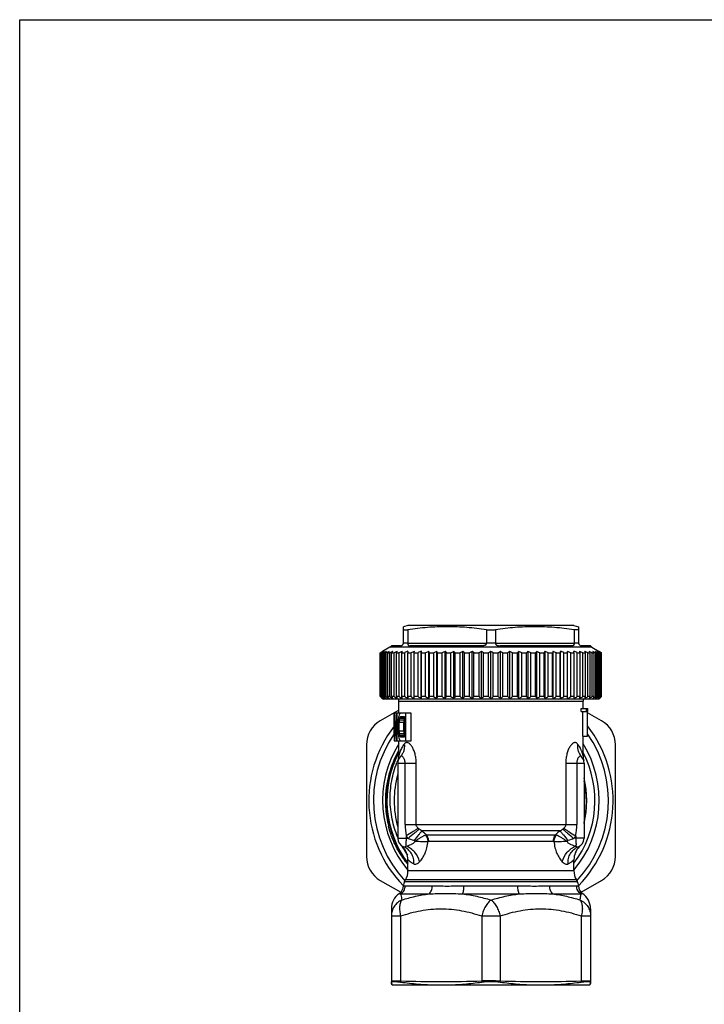
# Model space of a CAD drawing. Units: millimetres. Extents: x 0 to 297, y 0 to 210.
# Drawn here: x 0 to 74, y 103 to 210 of the extents above; entities that cross this region are included whole.
import ezdxf

# ---------------------------------------------------------------- set-up
doc = ezdxf.new("R2010")
doc.units = ezdxf.units.MM
doc.header["$LTSCALE"] = 16.335
doc.layers.get('0').update_dxf_attribs({"linetype": 'CONTINUOUS'})
doc.layers.add('A_STD', color=7, linetype='CONTINUOUS')

msp = doc.modelspace()

# ---------------------------------------------------------------- linework, layer by layer
at = {"color": 7, "linetype": 'Continuous'}
for p, q in [((0, 0), (0, 210)), ((0, 210), (297, 210)), ((42.11, 144.27), (41.61, 144.13)), ((60.11, 144.27), (42.11, 144.27)), ((60.11, 144.27), (60.61, 144.13)), ((41.61, 142.37), (41.61, 144.13)), ((41.61, 143.81), (42.1, 143.81)), ((42.1, 143.81), (42.1, 142.37)), ((50.63, 143.81), (50.63, 142.37)), ((50.63, 143.81), (51.6, 143.81)), ((51.6, 143.81), (51.6, 142.37)), ((60.13, 143.81), (60.13, 142.37)), ((60.61, 143.81), (60.13, 143.81)), ((60.61, 144.13), (60.61, 142.37)), ((42.1, 142.36), (41.61, 142.36)), ((42.1, 142.37), (50.63, 142.37)), ((51.6, 142.36), (50.62, 142.36)), ((51.6, 142.37), (60.13, 142.37)), ((60.61, 142.36), (60.13, 142.36)), ((39.11, 141.32), (39.16, 141.35)), ((39.11, 136.57), (39.11, 141.32)), ((39.11, 141.32), (39.14, 141.32)), ((39.17, 141.34), (39.14, 141.32)), ((39.14, 136.57), (39.14, 141.32)), ((39.16, 141.35), (39.24, 141.39)), ((39.18, 136.57), (39.18, 141.32)), ((39.18, 141.32), (39.25, 141.32)), ((39.32, 141.35), (39.25, 141.32)), ((39.25, 136.57), (39.25, 141.32)), ((39.34, 136.57), (39.34, 141.32)), ((39.34, 141.32), (39.46, 141.32)), ((40.16, 141.92), (39.36, 141.46)), ((39.46, 136.57), (39.46, 141.32)), ((39.59, 136.57), (39.59, 141.32)), ((39.59, 141.32), (39.75, 141.32)), ((39.75, 136.57), (39.75, 141.32)), ((39.92, 136.57), (39.92, 141.32)), ((39.92, 141.32), (40.13, 141.32)), ((40.13, 136.57), (40.13, 141.32)), ((62.06, 141.92), (40.16, 141.92)), ((41.31, 142.07), (40.32, 142.07)), ((40.34, 136.57), (40.34, 141.32)), ((40.34, 141.32), (40.6, 141.32)), ((40.6, 136.57), (40.6, 141.32)), ((40.85, 136.57), (40.85, 141.32)), ((40.85, 141.32), (41.14, 141.32)), ((41.14, 136.57), (41.14, 141.32)), ((41.43, 136.57), (41.43, 141.32)), ((41.43, 141.32), (41.76, 141.32)), ((41.76, 136.57), (41.76, 141.32)), ((42.08, 136.57), (42.08, 141.32)), ((42.08, 141.32), (42.45, 141.32)), ((50.13, 142.07), (42.3, 142.07)), ((42.45, 136.57), (42.45, 141.32)), ((42.8, 136.32), (42.8, 141.46)), ((42.8, 141.32), (43.21, 141.32)), ((43.21, 136.57), (43.21, 141.32)), ((43.56, 136.32), (43.56, 141.46)), ((43.59, 136.57), (43.59, 141.32)), ((43.59, 141.32), (44.03, 141.32)), ((44.03, 136.57), (44.03, 141.32)), ((44.37, 136.32), (44.37, 141.46)), ((44.43, 136.57), (44.43, 141.32)), ((44.43, 141.32), (44.9, 141.32)), ((44.9, 136.57), (44.9, 141.32)), ((45.24, 136.32), (45.24, 141.46)), ((45.33, 136.57), (45.33, 141.32)), ((45.33, 141.32), (45.81, 141.32)), ((45.81, 136.57), (45.81, 141.32)), ((46.15, 136.32), (46.15, 141.46)), ((46.27, 136.57), (46.27, 141.32)), ((46.27, 141.32), (46.77, 141.32)), ((46.77, 136.57), (46.77, 141.32)), ((47.09, 136.32), (47.09, 141.46)), ((47.24, 136.57), (47.24, 141.32)), ((47.24, 141.32), (47.76, 141.32)), ((47.76, 136.57), (47.76, 141.32)), ((48.07, 136.32), (48.07, 141.46)), ((48.25, 136.57), (48.25, 141.32)), ((48.25, 141.32), (48.78, 141.32)), ((48.78, 136.57), (48.78, 141.32)), ((49.07, 136.32), (49.07, 141.46)), ((49.27, 136.57), (49.27, 141.32)), ((49.27, 141.32), (49.82, 141.32)), ((49.82, 136.57), (49.82, 141.32)), ((50.09, 136.32), (50.09, 141.46)), ((50.31, 136.57), (50.31, 141.32)), ((50.31, 141.32), (50.86, 141.32)), ((50.86, 136.57), (50.86, 141.32)), ((51.11, 136.32), (51.11, 141.46)), ((51.36, 136.57), (51.36, 141.32)), ((51.36, 141.32), (51.91, 141.32)), ((51.91, 136.57), (51.91, 141.32)), ((59.93, 142.07), (52.1, 142.07)), ((52.14, 136.32), (52.14, 141.46)), ((52.41, 136.57), (52.41, 141.32)), ((52.41, 141.32), (52.95, 141.32)), ((52.95, 136.57), (52.95, 141.32)), ((53.15, 136.32), (53.15, 141.46)), ((53.44, 136.57), (53.44, 141.32)), ((53.44, 141.32), (53.98, 141.32)), ((53.98, 136.57), (53.98, 141.32)), ((54.15, 136.32), (54.15, 141.46)), ((54.46, 136.57), (54.46, 141.32)), ((54.46, 141.32), (54.98, 141.32)), ((54.98, 136.57), (54.98, 141.32)), ((55.13, 136.32), (55.13, 141.46)), ((55.45, 136.57), (55.45, 141.32)), ((55.45, 141.32), (55.96, 141.32)), ((55.96, 136.57), (55.96, 141.32)), ((56.08, 136.32), (56.08, 141.46)), ((56.41, 136.57), (56.41, 141.32)), ((56.41, 141.32), (56.89, 141.32)), ((56.89, 136.57), (56.89, 141.32)), ((56.99, 136.32), (56.99, 141.46)), ((57.33, 136.57), (57.33, 141.32)), ((57.33, 141.32), (57.79, 141.32)), ((57.79, 136.57), (57.79, 141.32)), ((57.85, 136.32), (57.85, 141.46)), ((58.2, 136.57), (58.2, 141.32)), ((58.2, 141.32), (58.63, 141.32)), ((58.63, 136.57), (58.63, 141.32)), ((58.66, 136.32), (58.66, 141.46)), ((59.01, 136.57), (59.01, 141.32)), ((59.01, 141.32), (59.42, 141.32)), ((59.42, 136.32), (59.42, 141.46)), ((59.77, 136.57), (59.77, 141.32)), ((59.77, 141.32), (60.14, 141.32)), ((60.14, 136.57), (60.14, 141.32)), ((60.46, 136.57), (60.46, 141.32)), ((60.46, 141.32), (60.8, 141.32)), ((60.8, 136.57), (60.8, 141.32)), ((61.9, 142.07), (60.91, 142.07)), ((61.08, 136.57), (61.08, 141.32)), ((61.08, 141.32), (61.38, 141.32)), ((61.38, 136.57), (61.38, 141.32)), ((61.63, 136.57), (61.63, 141.32)), ((61.63, 141.32), (61.88, 141.32)), ((61.88, 136.57), (61.88, 141.32)), ((62.06, 141.92), (62.86, 141.46)), ((62.09, 136.57), (62.09, 141.32)), ((62.09, 141.32), (62.3, 141.32)), ((62.3, 136.57), (62.3, 141.32)), ((62.47, 136.57), (62.47, 141.32)), ((62.47, 141.32), (62.64, 141.32)), ((62.64, 136.57), (62.64, 141.32)), ((62.76, 136.57), (62.76, 141.32)), ((62.76, 141.32), (62.88, 141.32)), ((62.88, 136.57), (62.88, 141.32)), ((62.97, 141.32), (62.9, 141.35)), ((62.97, 136.57), (62.97, 141.32)), ((62.97, 141.32), (63.04, 141.32)), ((62.98, 141.39), (63.07, 141.34)), ((63.09, 141.32), (63.04, 141.34)), ((63.04, 136.57), (63.04, 141.32)), ((63.07, 141.34), (63.11, 141.32)), ((63.09, 136.57), (63.09, 141.32)), ((63.09, 141.32), (63.11, 141.32)), ((63.11, 136.57), (63.11, 141.32)), ((39.14, 136.57), (39.11, 136.57)), ((39.11, 136.57), (39.15, 136.53)), ((39.16, 136.55), (39.14, 136.57)), ((39.15, 136.53), (39.17, 136.51)), ((39.25, 136.57), (39.18, 136.57)), ((39.23, 136.45), (39.24, 136.44)), ((39.25, 136.43), (39.24, 136.44)), ((39.28, 136.4), (39.25, 136.43)), ((39.28, 136.4), (39.31, 136.37)), ((39.31, 136.37), (39.28, 136.4)), ((39.31, 136.37), (39.34, 136.34)), ((39.46, 136.57), (39.34, 136.57)), ((39.36, 136.32), (39.34, 136.34)), ((39.36, 136.32), (39.41, 136.27)), ((62.81, 136.27), (39.41, 136.27)), ((39.75, 136.57), (39.59, 136.57)), ((40.13, 136.57), (39.92, 136.57)), ((40.6, 136.57), (40.34, 136.57)), ((41.14, 136.57), (40.85, 136.57)), ((41.11, 134.77), (41.11, 136.07)), ((41.76, 136.57), (41.43, 136.57)), ((42.45, 136.57), (42.08, 136.57)), ((43.21, 136.57), (42.8, 136.57)), ((44.03, 136.57), (43.59, 136.57)), ((44.9, 136.57), (44.43, 136.57)), ((45.81, 136.57), (45.33, 136.57)), ((46.77, 136.57), (46.27, 136.57)), ((47.76, 136.57), (47.24, 136.57)), ((48.78, 136.57), (48.25, 136.57)), ((49.82, 136.57), (49.27, 136.57)), ((50.86, 136.57), (50.31, 136.57)), ((51.91, 136.57), (51.36, 136.57)), ((52.95, 136.57), (52.41, 136.57)), ((53.98, 136.57), (53.44, 136.57)), ((54.98, 136.57), (54.46, 136.57)), ((55.96, 136.57), (55.45, 136.57)), ((56.89, 136.57), (56.41, 136.57)), ((57.79, 136.57), (57.33, 136.57)), ((58.63, 136.57), (58.2, 136.57)), ((59.42, 136.57), (59.01, 136.57)), ((60.14, 136.57), (59.77, 136.57)), ((60.8, 136.57), (60.46, 136.57)), ((61.38, 136.57), (61.08, 136.57)), ((61.11, 135.27), (61.11, 136.07)), ((61.88, 136.57), (61.63, 136.57)), ((62.3, 136.57), (62.09, 136.57)), ((62.64, 136.57), (62.47, 136.57)), ((62.88, 136.57), (62.76, 136.57)), ((62.86, 136.32), (62.81, 136.27)), ((62.86, 136.32), (62.89, 136.34)), ((62.91, 136.37), (62.89, 136.34)), ((62.91, 136.37), (62.94, 136.4)), ((62.94, 136.4), (62.91, 136.37)), ((62.94, 136.4), (62.97, 136.43)), ((63.04, 136.57), (62.97, 136.57)), ((62.98, 136.44), (62.97, 136.43)), ((62.98, 136.44), (63, 136.45)), ((63.09, 136.57), (63.05, 136.54)), ((63.05, 136.51), (63.08, 136.53)), ((63.08, 136.53), (63.11, 136.57)), ((63.11, 136.57), (63.09, 136.57)), ((41.11, 135.08), (39.11, 133.93)), ((60.91, 134.95), (60.91, 135.27)), ((60.91, 135.27), (61.61, 135.27)), ((60.91, 134.95), (61.56, 134.95)), ((61.06, 132.27), (61.06, 134.95)), ((61.42, 135.27), (61.42, 134.95)), ((61.56, 134.95), (61.56, 132.27)), ((61.59, 132.27), (61.59, 134.95)), ((61.59, 134.95), (61.61, 134.95)), ((63.11, 133.93), (61.59, 134.81)), ((61.61, 134.95), (61.61, 135.27)), ((41.11, 130.12), (41.11, 131.77)), ((61.06, 132.27), (61.59, 132.27)), ((61.11, 130.12), (61.11, 132.27)), ((37.61, 131.33), (37.61, 119.21)), ((64.61, 119.21), (64.61, 131.33)), ((41.01, 129.35), (43, 129.35)), ((41.8, 122.68), (41.8, 129.35)), ((43, 122.68), (43, 129.35)), ((59.22, 129.35), (61.21, 129.35)), ((59.22, 129.35), (59.22, 122.68)), ((60.42, 129.35), (60.42, 122.68)), ((61.21, 129.35), (61.21, 121.18)), ((41.8, 122.68), (60.42, 122.68)), ((58.59, 121.98), (43.63, 121.98)), ((41.92, 121.44), (41.92, 121.18)), ((41.92, 121.18), (42.12, 121.17)), ((44.11, 121.56), (58.11, 121.56)), ((57.89, 120.85), (44.33, 120.85)), ((60.3, 121.18), (60.11, 121.17)), ((60.3, 121.44), (60.3, 121.18)), ((61.21, 121.18), (60.3, 121.18)), ((42.11, 117.67), (42.11, 118.86)), ((60.11, 117.67), (60.11, 118.86)), ((39.11, 116.61), (41.34, 115.32)), ((41.75, 116.5), (41.84, 116.67)), ((60.48, 116.5), (60.38, 116.67)), ((60.89, 115.32), (63.11, 116.61)), ((41.82, 116.01), (44.74, 116.01)), ((48.19, 116.01), (54.03, 116.01)), ((57.48, 116.01), (60.4, 116.01)), ((41.33, 115.15), (44.41, 115.15)), ((48.04, 115.15), (54.19, 115.15)), ((57.82, 115.15), (60.89, 115.15)), ((40.31, 113.54), (40.31, 105.63)), ((61.91, 113.54), (61.91, 105.63)), ((40.31, 112.75), (41.31, 112.75)), ((41.31, 112.75), (41.31, 105.7)), ((50.11, 112.75), (52.11, 112.75)), ((50.11, 112.75), (50.11, 105.7)), ((52.11, 112.75), (52.11, 105.7)), ((60.91, 112.75), (61.91, 112.75)), ((60.91, 112.75), (60.91, 105.7)), ((40.38, 105.27), (61.84, 105.27))]:
    msp.add_line(p, q, dxfattribs=at)
for centre, radius, start, end in [((41.31, 142.37), 0.3, 270, 360), ((42.35, 142.37), 0.256, 180.0002, 182.5333), ((50.49, 142.37), 0.139, 355.309, 359.996), ((51.74, 142.37), 0.139, 180.004, 184.691), ((59.87, 142.37), 0.256, 357.4667, 359.9998), ((60.91, 142.37), 0.3, 180, 270), ((56.6, 109.22), 36.54, 118.2658, 118.4845), ((55.35, 116.38), 29.72, 122.6902, 122.9528), ((55.34, 113.79), 31.95, 120.0008, 120.2581), ((56.02, 110.29), 35.32, 118.0551, 118.2657), ((54.7, 117.38), 28.53, 122.4214, 122.6902), ((57.03, 106.37), 39.21, 116.4925, 116.8531), ((54.52, 120.42), 25.83, 125.4456, 125.9998), ((58.02, 102.74), 42.81, 115.2422, 115.6961), ((54.35, 123.61), 23.05, 129.2379, 129.8075), ((58.87, 99.74), 45.76, 114.252, 114.6928), ((54.41, 126.62), 20.63, 134.016, 134.5958), ((59.72, 97.15), 48.31, 113.4851, 113.9154), ((39.91, 142.36), 0.5, 300, 324.7356), ((55.07, 129.23), 19.06, 140.0518, 140.6214), ((60.56, 95.05), 50.39, 112.9139, 113.3362), ((56.91, 131.34), 18.91, 147.6335, 148.1551), ((61.37, 93.5), 51.92, 112.5188, 112.9354), ((61.64, 132.89), 21.9, 156.9637, 157.3777), ((62.16, 92.56), 52.86, 112.2867, 112.6999), ((77.8, 133.85), 36.49, 167.9526, 168.1867), ((62.9, 92.24), 53.17, 112.2102, 112.6223), ((63.61, 92.56), 52.86, 112.2867, 112.6999), ((7.87, 133.85), 36.49, 11.8133, 12.0474), ((64.26, 93.5), 51.92, 112.5188, 112.9354), ((24.22, 132.89), 21.9, 22.6223, 23.0363), ((64.86, 95.05), 50.39, 112.9139, 113.3362), ((29.26, 131.34), 18.91, 31.8449, 32.3665), ((65.4, 97.15), 48.31, 113.4851, 113.9154), ((31.54, 129.23), 19.06, 39.3786, 39.9482), ((65.89, 99.74), 45.76, 114.252, 114.6928), ((32.76, 126.62), 20.63, 45.4042, 45.984), ((66.33, 102.74), 42.81, 115.2422, 115.6961), ((33.49, 123.61), 23.05, 50.1925, 50.7621), ((66.72, 106.06), 39.56, 116.4937, 116.9633), ((34.09, 120.42), 25.83, 54.0002, 54.5544), ((67.07, 109.59), 36.11, 118.0577, 118.5457), ((34.48, 116.89), 29.11, 57.0445, 57.5759), ((67.41, 113.24), 32.59, 120.0034, 120.5122), ((34.81, 113.24), 32.59, 59.4878, 59.9966), ((67.75, 116.89), 29.11, 122.4241, 122.9555), ((35.15, 109.59), 36.11, 61.4543, 61.9423), ((68.13, 120.42), 25.83, 125.4456, 125.9998), ((35.5, 106.06), 39.56, 63.0367, 63.5063), ((68.52, 123.87), 22.71, 129.2337, 129.8118), ((35.89, 102.74), 42.81, 64.3039, 64.7578), ((69.24, 126.85), 20.31, 134.0115, 134.6004), ((36.33, 99.74), 45.76, 65.3072, 65.748), ((70.44, 129.43), 18.74, 140.047, 140.6262), ((36.82, 97.15), 48.31, 66.0846, 66.5149), ((72.67, 131.52), 18.58, 147.6288, 148.1598), ((37.37, 95.05), 50.39, 66.6638, 67.0861), ((77.62, 133.06), 21.48, 156.9596, 157.3817), ((37.97, 93.5), 51.92, 67.0646, 67.4812), ((93.63, 134), 35.75, 167.9502, 168.1891), ((38.62, 92.56), 52.86, 67.3001, 67.7133), ((39.32, 92.24), 53.17, 67.3777, 67.7898), ((40.07, 92.56), 52.86, 67.3001, 67.7133), ((25.14, 134), 35.75, 11.8109, 12.0498), ((40.85, 93.5), 51.92, 67.0646, 67.4812), ((40.97, 133.06), 21.48, 22.6183, 23.0404), ((41.67, 95.05), 50.39, 66.6638, 67.0861), ((45.6, 131.52), 18.58, 31.8402, 32.3712), ((42.5, 97.15), 48.31, 66.0846, 66.5149), ((47.39, 129.43), 18.74, 39.3738, 39.953), ((62.31, 142.36), 0.5, 215.2644, 240), ((43.35, 99.74), 45.76, 65.3072, 65.748), ((48.04, 126.85), 20.31, 45.3996, 45.9885), ((44.2, 102.74), 42.81, 64.3039, 64.7578), ((48.09, 123.87), 22.71, 50.1882, 50.7663), ((45.19, 106.37), 39.21, 63.1469, 63.5075), ((47.7, 120.42), 25.83, 54.0002, 54.5544), ((46.2, 110.29), 35.32, 61.7343, 61.9449), ((47.52, 117.38), 28.53, 57.3098, 57.5786), ((46.88, 113.79), 31.95, 59.7419, 59.9992), ((45.65, 109.27), 36.48, 61.5368, 61.7343), ((46.88, 116.38), 29.72, 57.0472, 57.3098), ((64, 162.95), 36.25, 226.752, 227.2873), ((64.4, 161.34), 35.39, 224.5422, 224.6708), ((64.4, 159.03), 33.77, 221.6884, 222.2649), ((64.39, 165.09), 38.02, 228.6151, 229.1943), ((65.02, 156.97), 32.8, 218.4744, 219.0403), ((64.83, 167.01), 39.63, 230.1903, 230.7642), ((66.26, 155.05), 32.45, 214.7128, 215.2571), ((65.37, 168.74), 41.13, 231.4659, 232.0343), ((68.51, 153.31), 33.13, 210.351, 210.8585), ((65.99, 170.24), 42.45, 232.4717, 233.035), ((72.5, 151.81), 35.58, 205.3551, 205.806), ((66.66, 171.45), 43.54, 233.231, 233.79), ((79.94, 150.59), 41.53, 199.7277, 200.0983), ((67.36, 172.34), 44.35, 233.7614, 234.3171), ((95.96, 149.69), 56.09, 193.5277, 193.7933), ((68.08, 172.89), 44.85, 234.075, 234.6287), ((146.17, 149.14), 104.85, 186.8854, 187.0245), ((68.8, 173.07), 45.02, 234.1787, 234.7317), ((69.52, 172.89), 44.85, 234.075, 234.6287), ((-60.5, 149.14), 104.85, 352.9755, 353.1146), ((70.24, 172.34), 44.35, 233.7614, 234.3171), ((-10.1, 149.69), 56.09, 346.2067, 346.4723), ((70.96, 171.45), 43.54, 233.231, 233.79), ((6.24, 150.59), 41.53, 339.9017, 340.2723), ((71.67, 170.24), 42.45, 232.4717, 233.035), ((14.11, 151.81), 35.58, 334.194, 334.6449), ((72.4, 168.74), 41.13, 231.4659, 232.0343), ((18.66, 153.31), 33.13, 329.1415, 329.649), ((73.14, 167.01), 39.63, 230.1903, 230.7642), ((21.57, 155.05), 32.45, 324.7429, 325.2872), ((73.92, 165.09), 38.02, 228.6151, 229.1943), ((23.6, 156.97), 32.8, 320.9597, 321.5256), ((74.77, 163.05), 36.39, 226.7034, 227.2866), ((25.1, 159.03), 33.77, 317.7351, 318.3116), ((75.56, 160.76), 34.57, 224.4086, 224.9976), ((26.28, 161.14), 35.12, 315.007, 315.5868), ((76.72, 158.66), 33.22, 221.6837, 222.2696), ((27.45, 163.05), 36.39, 312.7134, 313.2966), ((78.2, 156.63), 32.25, 218.4696, 219.0451), ((28.31, 165.09), 38.02, 310.8057, 311.3849), ((80.19, 154.73), 31.89, 214.708, 215.2619), ((29.09, 167.01), 39.63, 309.2358, 309.8097), ((83.05, 153), 32.53, 210.3463, 210.8632), ((29.83, 168.74), 41.13, 307.9657, 308.5341), ((87.51, 151.52), 34.91, 205.3508, 205.8104), ((30.55, 170.24), 42.45, 306.965, 307.5283), ((95.22, 150.31), 40.72, 199.724, 200.102), ((31.26, 171.45), 43.54, 306.21, 306.769), ((111.22, 149.42), 54.96, 193.525, 193.796), ((31.98, 172.34), 44.35, 305.6829, 306.2386), ((160.59, 148.88), 102.7, 186.8839, 187.0259), ((32.7, 172.89), 44.85, 305.3713, 305.925), ((33.42, 173.07), 45.02, 305.2683, 305.8213), ((-41.82, 148.88), 102.7, 352.9741, 353.1161), ((34.15, 172.89), 44.85, 305.3713, 305.925), ((7.36, 149.42), 54.96, 346.204, 346.475), ((34.86, 172.34), 44.35, 305.6829, 306.2386), ((62.11, 136.07), 1, 168.6851, 180), ((35.56, 171.45), 43.54, 306.21, 306.769), ((23.05, 150.31), 40.72, 339.898, 340.276), ((36.23, 170.24), 42.45, 306.965, 307.5283), ((30.33, 151.52), 34.91, 334.1896, 334.6492), ((36.85, 168.74), 41.13, 307.9657, 308.5341), ((34.23, 153), 32.53, 329.1368, 329.6537), ((37.39, 167.01), 39.63, 309.2358, 309.8097), ((36.42, 154.73), 31.89, 324.7381, 325.292), ((37.84, 165.09), 38.02, 310.8057, 311.3849), ((37.63, 156.63), 32.25, 320.9549, 321.5304), ((38.23, 158.66), 33.22, 317.7304, 318.3163), ((38.26, 162.92), 36.2, 312.7125, 313.2325), ((37.83, 161.34), 35.39, 315.3292, 315.4578), ((40.61, 131.33), 3, 120, 180), ((61.61, 131.33), 3, 0, 60), ((51.11, 125.27), 13.25, 142.4267, 224.1921), ((51.11, 125.27), 12.75, 145.4586, 222.9976), ((51.11, 125.27), 12.75, 317.0024, 34.6869), ((51.11, 125.27), 13.25, 315.8079, 37.7042), ((51.11, 125.27), 11.75, 148.3515, 219.9917), ((51.11, 125.27), 11.75, 320.0083, 31.6485), ((50.88, 125.22), 11.22, 150.5434, 179.7434), ((51.11, 125.27), 11.32, 152.0679, 198.1003), ((51.11, 125.27), 11.28, 152.4948, 217.0117), ((51.11, 125.27), 11.28, 322.969, 27.4921), ((51.18, 125.45), 11.01, 157.6959, 159.0032), ((51.19, 125.45), 11.02, 157.3133, 157.696), ((42.01, 129.35), 1, 136.7131, 180), ((51.2, 125.44), 11.02, 156.4901, 157.3133), ((39.11, 130.12), 2, 345.1476, 0.0024), ((60.21, 129.35), 1, 0, 43.287), ((63.11, 130.12), 2, 180.0073, 194.841), ((51.11, 125.27), 10.4, 346.2519, 13.7247), ((50.97, 125.15), 10.49, 347.5357, 12.4848), ((50.81, 125.22), 11.15, 179.7386, 189.3801), ((50.74, 125.21), 11.07, 189.3831, 194.087), ((48.05, 122.69), 6.25, 180.0423, 191.4613), ((54.19, 122.69), 6.23, 348.5204, 359.9761), ((51.11, 125.27), 11.32, 198.0988, 217.3259), ((42.01, 121.18), 1, 180, 248.2043), ((44.25, 122.86), 2.72, 211.3478, 218.4572), ((32.08, 87.32), 35.26, 72.1325, 72.3973), ((70.19, 87.13), 35.45, 107.584, 107.8472), ((57.98, 122.86), 2.72, 321.5428, 328.6522), ((60.21, 121.18), 1, 291.7957, 360), ((40.11, 118.86), 2, 44.6176, 50.5794), ((51.02, 125.44), 10.84, 208.0656, 208.9131), ((51.02, 125.44), 10.84, 208.9131, 214.0898), ((40.11, 118.86), 2, 359.9994, 44.6168), ((62.11, 118.86), 2, 135.2888, 180.0004), ((62.11, 118.86), 2, 129.3017, 135.2876), ((40.61, 119.21), 3, 180, 240), ((61.61, 119.21), 3, 300, 360), ((40.61, 116.01), 1, 304.5044, 359.7468), ((61.61, 116.01), 1, 180.2534, 235.4835), ((42.31, 113.54), 2, 124.5175, 180), ((59.91, 113.54), 2, 0, 55.4825), ((41.31, 105.7), 1, 180.0027, 186.5279), ((41.31, 105.63), 1, 185.8799, 201.4146), ((43.3, 105.66), 1.99, 178.7987, 182.0764), ((51.06, 35.34), 70.37, 89.9611, 90.7754), ((52.11, 105.74), 1.99, 181.194, 184.464), ((51.12, 29.73), 75.97, 89.2547, 90.0088), ((50.12, 105.74), 1.99, 355.536, 358.806), ((58.92, 105.66), 1.99, 357.9236, 1.2014), ((60.91, 105.63), 1, 338.5854, 360), ((60.91, 105.7), 1, 353.4721, 359.9973)]:
    msp.add_arc(centre, radius, start, end, dxfattribs=at)
for points, knots in [([(50.63, 143.81), (49.92, 143.91), (48.85, 144.04), (47.43, 144.12), (46.36, 144.14), (45.29, 144.12), (43.87, 144.04), (42.8, 143.91), (42.1, 143.81)], [0, 0, 0, 0, 0.25015, 0.375099, 0.5, 0.624901, 0.74985, 1, 1, 1, 1]), ([(60.13, 143.81), (59.42, 143.91), (58.35, 144.04), (56.93, 144.12), (55.86, 144.14), (54.79, 144.12), (53.37, 144.04), (52.3, 143.91), (51.6, 143.81)], [0, 0, 0, 0, 0.25015, 0.375099, 0.5, 0.624901, 0.74985, 1, 1, 1, 1]), ([(42.1, 142.36), (42.1, 142.33), (42.1, 142.28), (42.11, 142.21), (42.12, 142.16), (42.14, 142.12), (42.17, 142.09), (42.21, 142.08), (42.25, 142.07), (42.28, 142.07), (42.3, 142.07)], [0, 0, 0, 0, 0.190025, 0.358148, 0.493664, 0.600312, 0.694101, 0.789104, 0.890872, 1, 1, 1, 1]), ([(50.62, 142.36), (50.62, 142.33), (50.61, 142.28), (50.57, 142.21), (50.51, 142.15), (50.44, 142.11), (50.37, 142.09), (50.26, 142.07), (50.18, 142.07), (50.13, 142.07)], [0, 0, 0, 0, 0.125748, 0.249855, 0.373024, 0.49699, 0.622248, 0.748241, 1, 1, 1, 1]), ([(51.6, 142.36), (51.6, 142.33), (51.61, 142.28), (51.65, 142.21), (51.71, 142.15), (51.78, 142.11), (51.86, 142.09), (51.96, 142.07), (52.04, 142.07), (52.1, 142.07)], [0, 0, 0, 0, 0.125748, 0.249855, 0.373024, 0.49699, 0.622248, 0.748241, 1, 1, 1, 1]), ([(60.13, 142.36), (60.12, 142.33), (60.12, 142.28), (60.12, 142.21), (60.1, 142.16), (60.08, 142.12), (60.05, 142.09), (60.01, 142.08), (59.97, 142.07), (59.94, 142.07), (59.93, 142.07)], [0, 0, 0, 0, 0.190025, 0.358148, 0.493664, 0.600312, 0.694101, 0.789104, 0.890873, 1, 1, 1, 1]), ([(41.71, 131.41), (41.66, 131.35), (41.57, 131.22), (41.45, 131.03), (41.37, 130.86), (41.31, 130.73), (41.27, 130.64), (41.23, 130.54), (41.2, 130.45), (41.18, 130.37), (41.15, 130.29), (41.14, 130.23), (41.13, 130.19), (41.12, 130.17), (41.12, 130.15), (41.11, 130.13), (41.11, 130.13), (41.11, 130.12), (41.11, 130.12)], [0, 0, 0, 0, 0.162697, 0.321513, 0.475479, 0.550108, 0.622764, 0.692845, 0.759645, 0.822285, 0.879069, 0.928021, 0.948844, 0.966687, 0.981115, 0.991692, 0.998014, 1, 1, 1, 1]), ([(41.71, 131.41), (41.72, 131.28), (41.73, 131.03), (41.66, 130.66), (41.51, 130.32), (41.37, 130.13), (41.28, 130.04)], [0, 0, 0, 0, 0.257697, 0.509363, 0.75611, 1, 1, 1, 1]), ([(43, 129.35), (43, 129.52), (42.98, 129.86), (42.89, 130.34), (42.74, 130.77), (42.58, 131.08), (42.44, 131.29), (42.33, 131.41), (42.21, 131.49), (42.1, 131.55), (41.99, 131.57), (41.88, 131.55), (41.79, 131.5), (41.73, 131.44), (41.71, 131.41)], [0, 0, 0, 0, 0.174366, 0.343393, 0.501308, 0.641731, 0.703478, 0.758686, 0.807141, 0.849271, 0.886589, 0.921883, 0.958706, 1, 1, 1, 1]), ([(60.51, 131.41), (60.49, 131.44), (60.44, 131.5), (60.34, 131.55), (60.23, 131.57), (60.12, 131.55), (60.01, 131.49), (59.9, 131.41), (59.79, 131.29), (59.64, 131.08), (59.48, 130.77), (59.34, 130.34), (59.25, 129.86), (59.22, 129.52), (59.22, 129.35)], [0, 0, 0, 0, 0.041294, 0.078117, 0.113411, 0.150729, 0.192858, 0.241313, 0.29652, 0.358266, 0.498688, 0.656604, 0.825633, 1, 1, 1, 1]), ([(60.51, 131.41), (60.5, 131.28), (60.49, 131.03), (60.56, 130.66), (60.71, 130.32), (60.86, 130.13), (60.94, 130.04)], [0, 0, 0, 0, 0.257697, 0.509363, 0.75611, 1, 1, 1, 1]), ([(61.11, 130.12), (61.11, 130.12), (61.11, 130.13), (61.11, 130.13), (61.1, 130.15), (61.1, 130.17), (61.09, 130.19), (61.08, 130.23), (61.07, 130.29), (61.05, 130.37), (61.02, 130.45), (60.99, 130.54), (60.95, 130.64), (60.91, 130.73), (60.86, 130.87), (60.77, 131.03), (60.65, 131.22), (60.56, 131.35), (60.51, 131.41)], [0, 0, 0, 0, 0.002053, 0.008433, 0.01905, 0.033501, 0.051355, 0.072181, 0.121131, 0.177911, 0.240544, 0.307335, 0.377405, 0.450046, 0.524657, 0.67858, 0.837351, 1, 1, 1, 1]), ([(41.01, 121.28), (40.74, 121.92), (40.34, 123.25), (40.11, 125.33), (40.28, 127.41), (40.66, 128.75), (40.91, 129.39)], [0, 0, 0, 0, 0.249997, 0.499996, 0.749997, 1, 1, 1, 1]), ([(41.8, 129.35), (41.8, 129.47), (41.77, 129.65), (41.68, 129.86), (41.6, 129.97), (41.52, 130.05), (41.44, 130.09), (41.39, 130.09), (41.34, 130.08), (41.3, 130.06), (41.28, 130.04)], [0, 0, 0, 0, 0.35573, 0.512579, 0.647422, 0.758128, 0.846523, 0.885013, 0.92197, 1, 1, 1, 1]), ([(60.94, 130.04), (60.92, 130.06), (60.89, 130.08), (60.83, 130.09), (60.78, 130.09), (60.7, 130.05), (60.62, 129.97), (60.54, 129.86), (60.45, 129.65), (60.42, 129.47), (60.42, 129.35)], [0, 0, 0, 0, 0.078029, 0.114986, 0.153476, 0.24187, 0.352576, 0.487418, 0.644267, 1, 1, 1, 1]), ([(42.11, 118.34), (42.08, 118.38), (42.01, 118.45), (41.88, 118.6), (41.73, 118.79), (41.56, 119.03), (41.39, 119.28), (41.24, 119.53), (41.04, 119.87), (40.81, 120.3), (40.56, 120.83), (40.26, 121.56), (40.09, 122.13), (39.99, 122.51)], [0, 0, 0, 0, 0.031206, 0.062441, 0.124931, 0.187434, 0.249943, 0.312454, 0.374967, 0.499985, 0.625008, 0.750033, 1, 1, 1, 1]), ([(43.2, 122.27), (43.12, 122.21), (42.94, 122.09), (42.52, 121.81), (42.17, 121.6), (41.92, 121.44)], [0, 0, 0, 0, 0.192421, 0.431791, 1, 1, 1, 1]), ([(43.31, 122.18), (43.24, 122.11), (43.07, 121.96), (42.68, 121.62), (42.35, 121.35), (42.12, 121.17)], [0, 0, 0, 0, 0.189146, 0.42799, 1, 1, 1, 1]), ([(43.63, 121.98), (43.58, 121.92), (43.45, 121.77), (43.15, 121.43), (42.92, 121.14), (42.75, 120.93)], [0, 0, 0, 0, 0.178485, 0.412759, 1, 1, 1, 1]), ([(43.2, 122.27), (43.18, 122.3), (43.13, 122.35), (43.06, 122.45), (43.01, 122.56), (43, 122.64), (43, 122.68)], [0, 0, 0, 0, 0.242989, 0.489068, 0.741219, 1, 1, 1, 1]), ([(43.31, 122.18), (43.3, 122.18), (43.26, 122.21), (43.23, 122.24), (43.2, 122.27)], [0, 0, 0, 0, 0.248402, 1, 1, 1, 1]), ([(43.63, 121.98), (43.6, 121.99), (43.49, 122.05), (43.38, 122.12), (43.31, 122.18)], [0, 0, 0, 0, 0.251557, 1, 1, 1, 1]), ([(44.11, 121.56), (44.07, 121.6), (43.91, 121.74), (43.75, 121.87), (43.63, 121.98)], [0, 0, 0, 0, 0.248968, 1, 1, 1, 1]), ([(58.59, 121.98), (58.55, 121.94), (58.39, 121.81), (58.23, 121.67), (58.11, 121.56)], [0, 0, 0, 0, 0.250901, 1, 1, 1, 1]), ([(58.91, 122.18), (58.89, 122.16), (58.79, 122.08), (58.68, 122.02), (58.59, 121.98)], [0, 0, 0, 0, 0.247973, 1, 1, 1, 1]), ([(58.59, 121.98), (58.65, 121.92), (58.77, 121.77), (59.07, 121.43), (59.31, 121.14), (59.48, 120.93)], [0, 0, 0, 0, 0.178485, 0.412759, 1, 1, 1, 1]), ([(59.02, 122.27), (59.01, 122.26), (58.98, 122.23), (58.94, 122.2), (58.91, 122.18)], [0, 0, 0, 0, 0.251822, 1, 1, 1, 1]), ([(58.91, 122.18), (58.99, 122.11), (59.15, 121.96), (59.55, 121.62), (59.87, 121.35), (60.11, 121.17)], [0, 0, 0, 0, 0.189146, 0.42799, 1, 1, 1, 1]), ([(59.22, 122.68), (59.22, 122.64), (59.21, 122.56), (59.16, 122.45), (59.1, 122.35), (59.05, 122.3), (59.02, 122.27)], [0, 0, 0, 0, 0.258795, 0.510947, 0.757013, 1, 1, 1, 1]), ([(59.02, 122.27), (59.1, 122.21), (59.28, 122.09), (59.71, 121.81), (60.05, 121.6), (60.3, 121.44)], [0, 0, 0, 0, 0.192421, 0.431791, 1, 1, 1, 1]), ([(41.92, 121.18), (41.91, 121.02), (41.89, 120.79), (41.89, 120.51), (41.89, 120.39), (41.89, 120.33)], [0, 0, 0, 0, 0.574042, 0.813515, 1, 1, 1, 1]), ([(41.89, 120.33), (41.98, 120.35), (42.17, 120.4), (42.4, 120.49), (42.57, 120.57), (42.7, 120.65), (42.82, 120.75), (42.88, 120.83), (42.9, 120.88)], [0, 0, 0, 0, 0.241103, 0.487453, 0.612696, 0.739497, 0.86827, 1, 1, 1, 1]), ([(44.01, 121.52), (43.93, 121.49), (43.76, 121.4), (43.5, 121.25), (43.2, 121.08), (43.01, 120.95), (42.9, 120.88)], [0, 0, 0, 0, 0.20226, 0.4421, 0.711014, 1, 1, 1, 1]), ([(42.9, 120.88), (43.03, 120.87), (43.28, 120.85), (43.64, 120.84), (43.97, 120.84), (44.18, 120.85), (44.27, 120.85)], [0, 0, 0, 0, 0.283092, 0.55047, 0.792424, 1, 1, 1, 1]), ([(43.37, 118.63), (43.43, 118.69), (43.54, 118.82), (43.75, 119.12), (43.98, 119.56), (44.19, 120.17), (44.26, 120.62), (44.27, 120.85)], [0, 0, 0, 0, 0.099525, 0.208354, 0.449822, 0.716809, 1, 1, 1, 1]), ([(44.11, 121.56), (44.1, 121.56), (44.07, 121.55), (44.03, 121.54), (44.01, 121.52)], [0, 0, 0, 0, 0.243641, 1, 1, 1, 1]), ([(44.01, 121.52), (44.08, 121.43), (44.2, 121.21), (44.26, 120.97), (44.27, 120.85)], [0, 0, 0, 0, 0.491233, 1, 1, 1, 1]), ([(44.11, 121.56), (44.18, 121.46), (44.29, 121.23), (44.33, 120.98), (44.33, 120.85)], [0, 0, 0, 0, 0.484176, 1, 1, 1, 1]), ([(57.89, 120.85), (57.89, 120.98), (57.93, 121.23), (58.04, 121.46), (58.11, 121.56)], [0, 0, 0, 0, 0.515824, 1, 1, 1, 1]), ([(57.95, 120.85), (57.96, 120.97), (58.02, 121.21), (58.14, 121.43), (58.22, 121.52)], [0, 0, 0, 0, 0.508773, 1, 1, 1, 1]), ([(57.95, 120.85), (58.05, 120.85), (58.25, 120.84), (58.58, 120.84), (58.94, 120.85), (59.19, 120.87), (59.32, 120.88)], [0, 0, 0, 0, 0.207579, 0.449537, 0.716911, 1, 1, 1, 1]), ([(57.95, 120.85), (57.97, 120.62), (58.03, 120.17), (58.24, 119.56), (58.48, 119.12), (58.69, 118.82), (58.79, 118.69), (58.85, 118.63)], [0, 0, 0, 0, 0.283139, 0.550127, 0.791607, 0.900496, 1, 1, 1, 1]), ([(58.22, 121.52), (58.21, 121.53), (58.17, 121.54), (58.14, 121.55), (58.11, 121.56)], [0, 0, 0, 0, 0.256866, 1, 1, 1, 1]), ([(59.32, 120.88), (59.22, 120.95), (59.02, 121.08), (58.73, 121.25), (58.46, 121.4), (58.29, 121.49), (58.22, 121.52)], [0, 0, 0, 0, 0.28899, 0.557905, 0.797745, 1, 1, 1, 1]), ([(59.32, 120.88), (59.37, 120.79), (59.48, 120.68), (59.65, 120.57), (59.83, 120.49), (60.05, 120.4), (60.24, 120.35), (60.33, 120.33)], [0, 0, 0, 0, 0.259357, 0.386371, 0.511832, 0.758546, 1, 1, 1, 1]), ([(60.3, 121.18), (60.31, 121.02), (60.33, 120.79), (60.34, 120.51), (60.33, 120.39), (60.33, 120.33)], [0, 0, 0, 0, 0.574042, 0.813515, 1, 1, 1, 1]), ([(41.64, 120.26), (41.66, 120.25), (41.7, 120.24), (41.76, 120.25), (41.83, 120.28), (41.87, 120.32), (41.89, 120.33)], [0, 0, 0, 0, 0.208696, 0.435192, 0.696209, 1, 1, 1, 1]), ([(42.75, 118.4), (42.77, 118.6), (42.73, 119), (42.51, 119.54), (42.14, 119.99), (41.81, 120.19), (41.64, 120.26)], [0, 0, 0, 0, 0.258662, 0.511119, 0.757449, 1, 1, 1, 1]), ([(43.37, 118.63), (43.29, 119.01), (42.91, 119.72), (42.25, 120.2), (41.89, 120.33)], [0, 0, 0, 0, 0.499956, 1, 1, 1, 1]), ([(58.85, 118.63), (58.94, 119.01), (59.31, 119.72), (59.97, 120.2), (60.33, 120.33)], [0, 0, 0, 0, 0.499956, 1, 1, 1, 1]), ([(59.47, 118.4), (59.46, 118.6), (59.49, 119), (59.71, 119.54), (60.08, 119.99), (60.41, 120.19), (60.58, 120.26)], [0, 0, 0, 0, 0.258662, 0.511119, 0.757449, 1, 1, 1, 1]), ([(60.33, 120.33), (60.35, 120.32), (60.39, 120.28), (60.46, 120.25), (60.52, 120.24), (60.56, 120.25), (60.58, 120.26)], [0, 0, 0, 0, 0.30368, 0.564775, 0.791303, 1, 1, 1, 1]), ([(42.11, 118.86), (42.11, 118.86), (42.11, 118.86), (42.11, 118.86), (42.12, 118.86), (42.12, 118.85), (42.13, 118.85), (42.14, 118.84), (42.15, 118.82), (42.18, 118.8), (42.21, 118.77), (42.24, 118.74), (42.28, 118.71), (42.32, 118.68), (42.39, 118.62), (42.48, 118.56), (42.61, 118.47), (42.7, 118.42), (42.75, 118.4)], [0, 0, 0, 0, 0.001151, 0.00461, 0.010361, 0.018386, 0.028668, 0.04118, 0.072749, 0.112784, 0.160909, 0.216725, 0.279805, 0.349727, 0.42608, 0.596537, 0.788532, 1, 1, 1, 1]), ([(42.75, 118.4), (42.78, 118.39), (42.82, 118.37), (42.92, 118.36), (43.06, 118.39), (43.22, 118.49), (43.32, 118.58), (43.37, 118.63)], [0, 0, 0, 0, 0.102647, 0.205496, 0.426824, 0.688855, 1, 1, 1, 1]), ([(58.85, 118.63), (58.9, 118.58), (59, 118.49), (59.16, 118.39), (59.3, 118.36), (59.4, 118.37), (59.45, 118.39), (59.47, 118.4)], [0, 0, 0, 0, 0.310999, 0.573109, 0.794497, 0.897419, 1, 1, 1, 1]), ([(59.47, 118.4), (59.52, 118.42), (59.61, 118.47), (59.74, 118.56), (59.84, 118.62), (59.9, 118.68), (59.95, 118.71), (59.98, 118.74), (60.02, 118.77), (60.05, 118.8), (60.07, 118.82), (60.08, 118.84), (60.09, 118.85), (60.1, 118.85), (60.11, 118.86), (60.11, 118.86), (60.11, 118.86), (60.11, 118.86), (60.11, 118.86)], [0, 0, 0, 0, 0.211468, 0.403465, 0.573922, 0.650275, 0.720197, 0.783277, 0.839092, 0.887217, 0.927252, 0.95882, 0.971332, 0.981614, 0.989639, 0.995389, 0.998848, 1, 1, 1, 1]), ([(41.33, 115.15), (41.41, 115.2), (41.54, 115.3), (41.7, 115.51), (41.8, 115.75), (41.82, 115.92), (41.82, 116.01)], [0, 0, 0, 0, 0.248122, 0.497678, 0.748475, 1, 1, 1, 1]), ([(41.61, 116), (41.61, 116.01), (41.61, 116), (41.62, 116.01), (41.62, 116.01), (41.63, 116.01), (41.63, 116.01), (41.65, 116.01), (41.67, 116.01), (41.7, 116.01), (41.73, 116.01), (41.78, 116.01), (41.81, 116.01), (41.82, 116.01)], [0, 0, 0, 0, 0.003928, 0.015705, 0.035325, 0.062785, 0.098077, 0.141198, 0.25088, 0.391726, 0.563632, 0.76645, 1, 1, 1, 1]), ([(44.41, 115.15), (44.52, 115.25), (44.64, 115.45), (44.73, 115.76), (44.74, 115.92), (44.74, 116.01)], [0, 0, 0, 0, 0.46352, 0.726665, 1, 1, 1, 1]), ([(44.74, 116.01), (45, 116.01), (45.54, 116.01), (46.38, 116), (47.27, 116.01), (47.88, 116.01), (48.19, 116.01)], [0, 0, 0, 0, 0.22567, 0.469402, 0.728478, 1, 1, 1, 1]), ([(48.04, 115.15), (48.06, 115.2), (48.11, 115.32), (48.15, 115.53), (48.18, 115.76), (48.19, 115.92), (48.19, 116.01)], [0, 0, 0, 0, 0.19329, 0.433259, 0.707481, 1, 1, 1, 1]), ([(54.19, 115.15), (54.16, 115.2), (54.11, 115.32), (54.07, 115.53), (54.04, 115.76), (54.03, 115.92), (54.03, 116.01)], [0, 0, 0, 0, 0.193291, 0.433259, 0.707481, 1, 1, 1, 1]), ([(54.03, 116.01), (54.34, 116.01), (54.95, 116.01), (55.84, 116), (56.68, 116.01), (57.22, 116.01), (57.48, 116.01)], [0, 0, 0, 0, 0.271522, 0.530599, 0.77433, 1, 1, 1, 1]), ([(57.82, 115.15), (57.71, 115.25), (57.58, 115.45), (57.5, 115.76), (57.48, 115.92), (57.48, 116.01)], [0, 0, 0, 0, 0.46352, 0.726665, 1, 1, 1, 1]), ([(60.89, 115.15), (60.82, 115.2), (60.68, 115.3), (60.52, 115.51), (60.42, 115.75), (60.4, 115.92), (60.4, 116.01)], [0, 0, 0, 0, 0.248122, 0.497678, 0.748475, 1, 1, 1, 1]), ([(60.4, 116.01), (60.42, 116.01), (60.45, 116.01), (60.49, 116.01), (60.53, 116.01), (60.56, 116.01), (60.58, 116.01), (60.59, 116.01), (60.6, 116.01), (60.6, 116.01), (60.61, 116.01), (60.61, 116), (60.61, 116.01), (60.61, 116)], [0, 0, 0, 0, 0.233552, 0.436371, 0.608278, 0.749124, 0.858805, 0.901926, 0.937218, 0.964677, 0.984297, 0.996073, 1, 1, 1, 1]), ([(41.45, 114.48), (41.28, 114.41), (40.96, 114.21), (40.6, 113.79), (40.36, 113.29), (40.31, 112.93), (40.31, 112.75)], [0, 0, 0, 0, 0.253738, 0.504675, 0.753078, 1, 1, 1, 1]), ([(41.18, 115.19), (41.18, 115.19), (41.18, 115.18), (41.18, 115.18), (41.19, 115.18), (41.2, 115.18), (41.22, 115.18), (41.24, 115.17), (41.28, 115.17), (41.31, 115.16), (41.33, 115.15)], [0, 0, 0, 0, 0.015434, 0.034731, 0.061766, 0.139099, 0.247604, 0.38758, 0.559361, 1, 1, 1, 1]), ([(41.45, 114.48), (41.37, 114.4), (41.29, 114.23), (41.23, 113.99), (41.19, 113.68), (41.21, 113.27), (41.27, 112.93), (41.31, 112.75)], [0, 0, 0, 0, 0.1889, 0.300401, 0.4231, 0.697589, 1, 1, 1, 1]), ([(41.33, 115.15), (41.34, 115.12), (41.38, 114.89), (41.42, 114.67), (41.45, 114.48)], [0, 0, 0, 0, 0.173152, 1, 1, 1, 1]), ([(41.45, 114.48), (41.93, 114.64), (42.91, 114.91), (43.9, 115.09), (44.41, 115.15)], [0, 0, 0, 0, 0.499965, 1, 1, 1, 1]), ([(44.41, 115.15), (44.69, 115.17), (45.27, 115.18), (46.16, 115.19), (47.09, 115.18), (47.72, 115.17), (48.04, 115.15)], [0, 0, 0, 0, 0.233238, 0.478588, 0.734605, 1, 1, 1, 1]), ([(48.04, 115.15), (48.56, 115.09), (49.59, 114.91), (50.61, 114.64), (51.11, 114.48)], [0, 0, 0, 0, 0.49775, 1, 1, 1, 1]), ([(51.11, 114.48), (51, 114.4), (50.78, 114.18), (50.5, 113.77), (50.27, 113.28), (50.16, 112.93), (50.11, 112.75)], [0, 0, 0, 0, 0.210846, 0.456366, 0.724573, 1, 1, 1, 1]), ([(51.11, 114.48), (51.62, 114.64), (52.63, 114.91), (53.67, 115.09), (54.19, 115.15)], [0, 0, 0, 0, 0.50225, 1, 1, 1, 1]), ([(51.11, 114.48), (51.23, 114.4), (51.45, 114.18), (51.72, 113.77), (51.95, 113.28), (52.07, 112.93), (52.11, 112.75)], [0, 0, 0, 0, 0.210846, 0.456366, 0.724573, 1, 1, 1, 1]), ([(54.19, 115.15), (54.51, 115.17), (55.14, 115.18), (56.07, 115.19), (56.95, 115.18), (57.53, 115.17), (57.82, 115.15)], [0, 0, 0, 0, 0.265396, 0.521412, 0.766762, 1, 1, 1, 1]), ([(57.82, 115.15), (58.32, 115.09), (59.32, 114.91), (60.29, 114.64), (60.78, 114.48)], [0, 0, 0, 0, 0.500035, 1, 1, 1, 1]), ([(60.78, 114.48), (60.79, 114.56), (60.82, 114.78), (60.86, 115), (60.89, 115.15)], [0, 0, 0, 0, 0.322041, 1, 1, 1, 1]), ([(60.78, 114.48), (60.85, 114.4), (60.93, 114.23), (60.99, 113.99), (61.03, 113.68), (61.02, 113.27), (60.96, 112.93), (60.91, 112.75)], [0, 0, 0, 0, 0.1889, 0.300401, 0.423099, 0.697589, 1, 1, 1, 1]), ([(60.78, 114.48), (60.94, 114.41), (61.26, 114.21), (61.63, 113.79), (61.86, 113.29), (61.91, 112.93), (61.91, 112.75)], [0, 0, 0, 0, 0.253738, 0.504675, 0.753078, 1, 1, 1, 1]), ([(60.89, 115.15), (60.91, 115.16), (60.94, 115.17), (60.98, 115.17), (61, 115.18), (61.02, 115.18), (61.03, 115.18), (61.04, 115.18), (61.04, 115.19), (61.04, 115.19)], [0, 0, 0, 0, 0.440541, 0.612298, 0.752267, 0.860779, 0.938137, 0.984509, 1, 1, 1, 1]), ([(41.31, 112.75), (42.02, 112.99), (43.11, 113.29), (44.59, 113.5), (45.71, 113.56), (46.83, 113.5), (48.31, 113.29), (49.4, 112.99), (50.11, 112.75)], [0, 0, 0, 0, 0.250803, 0.375539, 0.499998, 0.624457, 0.749193, 1, 1, 1, 1]), ([(52.11, 112.75), (52.82, 112.99), (53.91, 113.29), (55.39, 113.5), (56.51, 113.56), (57.63, 113.5), (59.11, 113.29), (60.2, 112.99), (60.91, 112.75)], [0, 0, 0, 0, 0.250808, 0.375543, 0.500002, 0.624461, 0.749197, 1, 1, 1, 1]), ([(40.31, 105.7), (40.31, 105.7), (40.31, 105.7), (40.32, 105.7), (40.32, 105.7), (40.33, 105.7), (40.34, 105.7), (40.36, 105.7), (40.38, 105.7), (40.42, 105.7), (40.47, 105.7), (40.52, 105.7), (40.58, 105.7), (40.65, 105.7), (40.76, 105.7), (40.91, 105.7), (41.1, 105.7), (41.24, 105.7), (41.31, 105.7)], [0, 0, 0, 0, 0.001317, 0.004611, 0.010001, 0.017502, 0.027113, 0.03883, 0.068552, 0.106534, 0.15261, 0.206605, 0.268282, 0.337356, 0.413539, 0.58594, 0.782659, 1, 1, 1, 1]), ([(40.32, 105.58), (40.32, 105.59), (40.32, 105.6), (40.33, 105.61), (40.34, 105.62), (40.35, 105.62), (40.36, 105.62)], [0, 0, 0, 0, 0.193284, 0.403987, 0.666792, 1, 1, 1, 1]), ([(40.38, 105.27), (40.38, 105.28), (40.35, 105.38), (40.33, 105.49), (40.32, 105.58)], [0, 0, 0, 0, 0.116604, 1, 1, 1, 1]), ([(40.36, 105.62), (40.38, 105.63), (40.42, 105.64), (40.49, 105.64), (40.59, 105.65), (40.75, 105.64), (40.99, 105.62), (41.2, 105.6), (41.31, 105.58)], [0, 0, 0, 0, 0.056997, 0.135008, 0.233852, 0.35265, 0.64518, 1, 1, 1, 1]), ([(41.31, 105.7), (42.78, 105.66), (45.71, 105.61), (48.65, 105.66), (50.11, 105.7)], [0, 0, 0, 0, 0.5, 1, 1, 1, 1]), ([(41.31, 105.58), (41.96, 105.5), (43.24, 105.35), (44.54, 105.28), (45.19, 105.27)], [0, 0, 0, 0, 0.500672, 1, 1, 1, 1]), ([(46.31, 105.27), (46.94, 105.28), (48.22, 105.35), (49.49, 105.5), (50.12, 105.58)], [0, 0, 0, 0, 0.500094, 1, 1, 1, 1]), ([(50.12, 105.58), (50.28, 105.61), (50.61, 105.64), (50.94, 105.65), (51.11, 105.65)], [0, 0, 0, 0, 0.481895, 1, 1, 1, 1]), ([(51.11, 105.65), (51.28, 105.65), (51.62, 105.64), (51.95, 105.61), (52.11, 105.58)], [0, 0, 0, 0, 0.518105, 1, 1, 1, 1]), ([(52.11, 105.7), (53.58, 105.66), (56.51, 105.61), (59.45, 105.66), (60.91, 105.7)], [0, 0, 0, 0, 0.5, 1, 1, 1, 1]), ([(52.11, 105.58), (52.74, 105.5), (54, 105.35), (55.28, 105.28), (55.92, 105.27)], [0, 0, 0, 0, 0.499906, 1, 1, 1, 1]), ([(57.04, 105.27), (57.68, 105.28), (58.98, 105.35), (60.27, 105.5), (60.91, 105.58)], [0, 0, 0, 0, 0.499328, 1, 1, 1, 1]), ([(60.91, 105.7), (60.98, 105.7), (61.12, 105.7), (61.32, 105.7), (61.47, 105.7), (61.57, 105.7), (61.64, 105.7), (61.7, 105.7), (61.76, 105.7), (61.8, 105.7), (61.84, 105.7), (61.87, 105.7), (61.88, 105.7), (61.89, 105.7), (61.9, 105.7), (61.91, 105.7), (61.91, 105.7), (61.91, 105.7), (61.91, 105.7)], [0, 0, 0, 0, 0.217341, 0.41406, 0.586461, 0.662644, 0.731718, 0.793395, 0.84739, 0.893466, 0.931448, 0.96117, 0.972887, 0.982499, 0.989999, 0.99539, 0.998683, 1, 1, 1, 1]), ([(60.91, 105.58), (61.04, 105.6), (61.22, 105.62), (61.46, 105.64), (61.6, 105.65), (61.71, 105.65), (61.8, 105.64), (61.86, 105.63), (61.9, 105.61), (61.9, 105.6)], [0, 0, 0, 0, 0.390211, 0.555117, 0.696494, 0.812408, 0.901403, 0.963103, 1, 1, 1, 1]), ([(61.9, 105.58), (61.9, 105.55), (61.89, 105.44), (61.86, 105.33), (61.84, 105.27)], [0, 0, 0, 0, 0.369808, 1, 1, 1, 1])]:
    msp.add_open_spline(points, degree=3, knots=knots, dxfattribs=at)
for points in [[(42.75, 120.93), (42.53, 121), (42.32, 121.08), (42.12, 121.17)], [(44.33, 120.85), (44.31, 120.85), (44.29, 120.85), (44.27, 120.85)], [(57.89, 120.85), (57.91, 120.85), (57.93, 120.85), (57.95, 120.85)], [(60.11, 121.17), (59.9, 121.08), (59.69, 121), (59.48, 120.93)], [(61.9, 105.6), (61.9, 105.6), (61.91, 105.59), (61.9, 105.58)]]:
    msp.add_open_spline(points, degree=3, dxfattribs=at)
at = {"layer": 'A_STD', "color": 7, "linetype": 'Continuous'}
for p, q in [((41.11, 136.07), (61.11, 136.07)), ((40.61, 132.73), (40.61, 134.77)), ((42.45, 134.77), (40.61, 134.77)), ((40.63, 134.77), (40.63, 131.77)), ((40.87, 134.77), (40.87, 132.15)), ((40.94, 131.77), (40.94, 134.77)), ((41.88, 131.77), (41.88, 134.77)), ((42.45, 131.77), (42.45, 134.77)), ((40.65, 131.77), (40.65, 134.32)), ((41.05, 133.75), (41.05, 132.79)), ((41.14, 132.79), (41.14, 133.75)), ((41.67, 133.75), (41.14, 133.75)), ((41.69, 134), (41.16, 134)), ((41.73, 134.19), (41.19, 134.19)), ((41.72, 134.32), (41.25, 134.32)), ((41.32, 134.39), (41.72, 134.39)), ((41.67, 132.79), (41.67, 133.75)), ((41.72, 134.39), (41.72, 132.15)), ((40.61, 132.22), (40.61, 132.73)), ((40.63, 132.73), (40.61, 132.73)), ((41.67, 132.79), (41.14, 132.79)), ((41.69, 132.53), (41.16, 132.53)), ((40.63, 132.22), (40.61, 132.22)), ((40.61, 131.77), (42.45, 131.77)), ((41.73, 132.34), (41.19, 132.34)), ((41.72, 132.22), (41.25, 132.22)), ((41.72, 132.15), (41.32, 132.15)), ((41.01, 129.35), (41.01, 121.18)), ((41.01, 121.18), (41.92, 121.18)), ((42.11, 117.67), (60.11, 117.67)), ((41.75, 116.5), (60.48, 116.5)), ((60.38, 116.67), (41.84, 116.67))]:
    msp.add_line(p, q, dxfattribs=at)
for centre, radius, start, end in [((40.11, 136.07), 1, 0, 11.3149), ((51.11, 125.27), 10.5, 164.1956, 195.8175), ((40.11, 117.67), 2, 330, 360), ((62.11, 117.67), 2, 180, 210), ((42.61, 116), 1, 150, 179.7457), ((59.61, 116), 1, 0.2543, 30)]:
    msp.add_arc(centre, radius, start, end, dxfattribs=at)
for centre, major_axis, ratio, start_param, end_param in [((51.11, 136.97), (0, 21.98), 0.477642, -4.612222, -4.491551), ((51.11, 132.44), (10.5, 0), 0.638298, 2.7967, 2.816868), ((51.11, 133.8), (10.5, 0), 0.255319, 2.771282, 2.7967), ((51.11, 136.16), (0, 21.45), 0.489583, 1.656616, 1.777017), ((51.11, 114.6), (0, 67.02), 0.156667, 1.276072, 1.281045), ((51.11, 126.28), (0, 26.81), 0.391667, 1.266104, 1.276072), ((51.11, 130.3), (0, 13.4), 0.783333, 1.246072, 1.266104), ((51.11, 116.9), (0, 53.62), 0.195833, 1.246072, 1.251092), ((51.11, 127.59), (0, 20.11), 0.522223, 1.236006, 1.246072), ((51.11, 131.26), (10.5, 0), 0.851064, 2.791636, 2.806802), ((51.11, 133.17), (10.5, 0), 0.319149, 2.771282, 2.791636), ((51.11, 116.9), (0, 51.06), 0.195833, 1.229191, 1.234493), ((51.11, 127.59), (0, 19.15), 0.522223, 1.219525, 1.229191), ((51.11, 151.94), (0, 67.02), 0.156666, -4.422637, -4.417665), ((51.11, 149.64), (0, 53.62), 0.195833, -4.392685, -4.387665), ((51.11, 138.95), (0, 20.11), 0.522222, -4.387665, -4.377598), ((51.11, 149.64), (0, 51.06), 0.195833, -4.376085, -4.370784), ((51.11, 138.95), (0, 19.15), 0.522222, -4.370784, -4.361118), ((51.11, 131.92), (0, 15.64), 0.671429, 1.551748, 1.58032), ((51.11, 140.26), (0, 26.81), 0.391667, -4.417665, -4.407696), ((51.11, 136.24), (0, 13.4), 0.783333, -4.407696, -4.387665), ((51.11, 134.1), (10.5, 0), 0.638298, -2.816868, -2.7967), ((51.11, 135.28), (10.5, 0), 0.851064, -2.806802, -2.791636), ((51.11, 132.74), (10.5, 0), 0.255319, -2.7967, -2.771282), ((51.11, 133.36), (10.5, 0), 0.319149, -2.791636, -2.771282)]:
    msp.add_ellipse(centre, major_axis=major_axis, ratio=ratio, start_param=start_param, end_param=end_param, dxfattribs=at)

doc.saveas('drawing.dxf')
